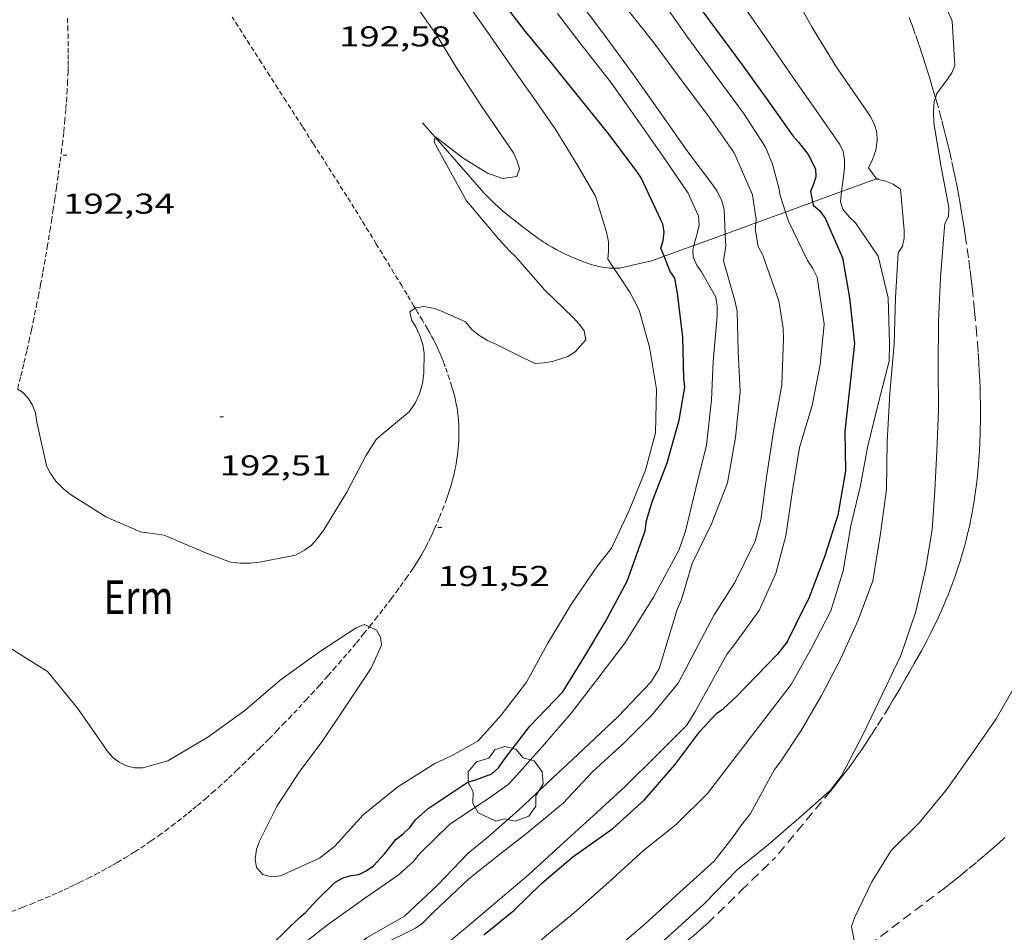
# Model space of a CAD drawing. Units: inches. Extents: x 452998 to 454004, y 4600998 to 4601508.
# Drawn here: x 453234 to 453285, y 4601058 to 4601106 of the extents above; entities that cross this region are included whole.
import ezdxf
from ezdxf.enums import TextEntityAlignment as Align

# ---------------------------------------------------------------- set-up
doc = ezdxf.new("R2010")
doc.units = ezdxf.units.IN
doc.header["$MEASUREMENT"] = 0
doc.linetypes.add('TRAZOS', pattern=[0.75, 0.5, -0.25])
doc.linetypes.add('TRAZOS2', pattern=[0.375, 0.25, -0.125])
for name, color, linetype, lineweight in [('ARBRE', 7, 'Continuous', 0), ('CORBA DE NIVELL', 7, 'Continuous', 0), ('CORBA MESTRA', 7, 'Continuous', 0), ('CORRIOL', 7, 'Continuous', 0), ('COTA ALTIMETRICA', 7, 'Continuous', 0), ('DESGUAS I CUNETA DE TERRA', 7, 'Continuous', 0), ('PARCEL-LA DE CONREU', 7, 'Continuous', 0)]:
    doc.layers.add(name, color=color, linetype=linetype, lineweight=lineweight)
doc.styles.add('Style-Arial', font='ARIAL.TTF')

# ---------------------------------------------------------------- blocks, each defined once
blk = doc.blocks.new('ARBRE')
at = {"color": 0, "linetype": 'ByBlock', "lineweight": -2, "flags": 128}
blk.add_lwpolyline([(-0.507, -1.872), (-1.415, -1.448), (-1.697, -0.94), (-1.675, -0.342), (-1.951, 0.138), (-1.943, 0.686), (-1.511, 1.208), (-0.871, 1.406), (-0.543, 1.846), (-0.027, 2.012), (0.541, 1.882), (0.933, 1.428), (1.495, 1.262), (1.921, 0.694), (1.969, 0.068), (1.593, -0.562), (1.593, -1.098), (1.229, -1.618), (0.505, -1.886), (-0.049, -1.762), (-0.507, -1.872)], dxfattribs=at)
blk = doc.blocks.new('COTA')
at = {"color": 0, "linetype": 'ByBlock', "lineweight": -2}
blk.add_line((0, 0), (0.2, 0), dxfattribs=at)

msp = doc.modelspace()

# ---------------------------------------------------------------- linework, layer by layer
at = {"layer": 'CORBA DE NIVELL', "color": 30, "linetype": 'Continuous', "lineweight": 0}
for points, elevation in [([(453274.567, 4601119.119), (453275.711, 4601117.497), (453276.181, 4601116.742), (453277.196, 4601114.708), (453278.264, 4601112.751), (453279.519, 4601110.749), (453280.67, 4601108.742), (453281.863, 4601106.941), (453282.454, 4601105.538), (453282.592, 4601103.222), (453282.45, 4601102.839), (453282.213, 4601102.508), (453281.661, 4601101.76), (453281.59, 4601101.543)], 182), ([(453278.512, 4601097.305), (453278.094, 4601097.886), (453278.308, 4601098.319), (453278.468, 4601098.802), (453278.541, 4601099.312), (453278.521, 4601099.718), (453278.4, 4601100.141), (453278.167, 4601100.613), (453277.82, 4601101.122), (453276.416, 4601103.127), (453275.163, 4601105.198), (453273.993, 4601107.329)], 183), ([(453270.609, 4601094.428), (453270.565, 4601095.71), (453270.429, 4601096.21), (453270.185, 4601096.684), (453269.956, 4601097.012), (453268.66, 4601098.722), (453267.316, 4601100.642), (453265.857, 4601102.726), (453264.286, 4601104.859), (453262.68, 4601106.986)], 188), ([(453264.809, 4601092.642), (453264.49, 4601093.116), (453264.538, 4601093.55), (453264.524, 4601094.029), (453264.433, 4601094.522), (453263.853, 4601096.411), (453262.925, 4601097.987), (453261.79, 4601099.859), (453260.629, 4601101.517), (453259.422, 4601103.24), (453258.192, 4601104.997), (453256.999, 4601106.7)], 191), ([(453265.381, 4601106.308), (453266.959, 4601104.318), (453268.379, 4601102.402), (453269.741, 4601100.582), (453271.092, 4601098.667), (453272.045, 4601096.483), (453272.23, 4601095.186), (453272.216, 4601095.013)], 187), ([(453273.763, 4601095.576), (453273.486, 4601096.447), (453273.424, 4601096.843), (453273.09, 4601098.073), (453272.723, 4601098.959), (453271.566, 4601100.737), (453270.153, 4601102.658), (453268.646, 4601104.699), (453267.431, 4601106.435)], 186), ([(453271.57, 4601106.326), (453272.961, 4601104.34), (453274.174, 4601102.563), (453275.326, 4601100.919), (453276.597, 4601099.103), (453276.781, 4601098.744), (453276.835, 4601098.303), (453276.841, 4601097.848), (453276.731, 4601097.029), (453276.688, 4601096.641)], 184), ([(453261.873, 4601105.933), (453263.104, 4601104.314), (453264.684, 4601102.295), (453266.115, 4601100.28), (453267.335, 4601098.536), (453268.694, 4601096.568), (453269.223, 4601095.366), (453269.256, 4601094.901), (453269.151, 4601094.465), (453268.979, 4601093.834)], 189), ([(453261.191, 4601091.528), (453259.67, 4601093.266), (453259.36, 4601093.556), (453258.797, 4601094.178), (453257.122, 4601096.155), (453255.43, 4601099.214), (453255.494, 4601099.481)], 192), ([(453271.931, 4601064.203), (453273.192, 4601066.503), (453273.447, 4601066.837), (453274.573, 4601068.534), (453275.635, 4601070.351), (453276.63, 4601072.25), (453277.558, 4601074.286), (453278.327, 4601076.339), (453278.721, 4601078.802), (453279.035, 4601081.102), (453279.06, 4601083.591), (453279.215, 4601086.131), (453279.425, 4601088.69), (453279.499, 4601091.096), (453279.645, 4601093.454), (453279.866, 4601093.794), (453279.963, 4601094.213), (453279.962, 4601094.633), (453279.771, 4601096.775), (453279.374, 4601097.034), (453278.938, 4601097.197), (453278.514, 4601097.301), (453278.512, 4601097.305)], 183), ([(453269.053, 4601069.531), (453270.724, 4601072.538), (453271.056, 4601072.957), (453272.386, 4601074.796), (453273.259, 4601076.716), (453273.773, 4601078.687), (453274.133, 4601081.059), (453274.486, 4601083.289), (453275.151, 4601085.492), (453275.579, 4601087.628), (453275.784, 4601089.735), (453275.422, 4601092.176), (453275.192, 4601092.631), (453274.909, 4601093.048), (453273.915, 4601095.096), (453273.763, 4601095.576)], 186), ([(453267.165, 4601071.754), (453268.108, 4601074.838), (453268.313, 4601075.313), (453268.901, 4601077.248), (453269.914, 4601079.345), (453270.746, 4601081.461), (453271.163, 4601083.823), (453271.395, 4601086.212), (453271.3, 4601088.314), (453271.241, 4601090.392), (453271.13, 4601090.9), (453270.535, 4601093.032), (453270.657, 4601093.821), (453270.612, 4601094.317), (453270.609, 4601094.428)], 188), ([(453263.957, 4601077.116), (453264.692, 4601078.042), (453265.613, 4601080.005), (453266.468, 4601082.118), (453266.976, 4601084.056), (453267.035, 4601086.343), (453266.672, 4601088.521), (453266.124, 4601090.461), (453265.645, 4601091.396), (453264.809, 4601092.642)], 191), ([(453233.699, 4601086.333), (453233.957, 4601086.18), (453234.232, 4601085.884), (453234.458, 4601085.534), (453234.629, 4601085.108), (453234.709, 4601084.617), (453235.212, 4601082.351), (453235.389, 4601081.987), (453235.705, 4601081.535), (453236.11, 4601081.124), (453236.469, 4601080.849), (453238.302, 4601079.681), (453240.118, 4601078.901), (453241.349, 4601078.719), (453243.476, 4601077.815), (453244.813, 4601077.315), (453245.324, 4601077.254), (453245.837, 4601077.261), (453246.33, 4601077.323), (453248.209, 4601077.681), (453248.678, 4601077.932), (453249.01, 4601078.184), (453249.335, 4601078.528), (453249.677, 4601079.002), (453250.884, 4601080.961), (453251.887, 4601082.903), (453252.408, 4601083.708), (453252.721, 4601083.986), (453254.134, 4601085.161), (453254.444, 4601085.612), (453254.668, 4601086.101), (453254.818, 4601086.626), (453254.898, 4601087.18), (453254.914, 4601088.217), (453254.844, 4601088.666), (453254.71, 4601089.08), (453254.5, 4601089.548), (453254.251, 4601089.96), (453254.157, 4601090.373), (453254.447, 4601090.558)], 192), ([(453263.957, 4601077.116), (453262.591, 4601075.134), (453261.37, 4601073.098), (453260.247, 4601071.061), (453258.937, 4601069.333), (453257.716, 4601067.98), (453256.345, 4601067.206), (453255.464, 4601066.804), (453253.541, 4601065.603), (453251.73, 4601064.131), (453250.254, 4601062.501), (453249.447, 4601061.868), (453247.413, 4601060.951), (453246.934, 4601060.909), (453246.501, 4601061.026), (453246.169, 4601061.389), (453246.09, 4601061.822), (453246.167, 4601062.325), (453246.317, 4601062.753), (453247.252, 4601064.599), (453248.394, 4601066.356), (453249.622, 4601068.006), (453250.785, 4601069.748), (453252.148, 4601071.777), (453252.684, 4601072.992), (453252.636, 4601073.408), (453252.419, 4601073.774), (453252.056, 4601073.943)], 191), ([(453252.056, 4601073.943), (453251.782, 4601074.07), (453251.371, 4601073.89), (453249.449, 4601072.632), (453247.392, 4601071.162), (453245.557, 4601069.584), (453243.623, 4601068.191), (453241.543, 4601066.949), (453240.244, 4601066.587), (453239.802, 4601066.59), (453239.378, 4601066.693), (453239.003, 4601066.88), (453238.678, 4601067.121), (453238.359, 4601067.493), (453238.118, 4601067.852), (453236.83, 4601069.704), (453235.26, 4601071.613), (453233.341, 4601072.818), (453231.413, 4601073.578), (453230.138, 4601073.808), (453229.661, 4601073.737), (453229.54, 4601073.703)], 191), ([(453277.517, 4601056.88), (453277.457, 4601057.037), (453277.199, 4601058.312), (453277.364, 4601058.759), (453278.271, 4601060.644), (453279.27, 4601062.272), (453280.753, 4601063.739), (453282.2, 4601065.495), (453283.576, 4601067.435), (453284.762, 4601069.144), (453285.773, 4601070.936)], 181), ([(453271.931, 4601064.203), (453271.377, 4601063.492), (453271.081, 4601063.051), (453270.035, 4601061.713), (453268.257, 4601060.096), (453266.43, 4601058.437), (453264.78, 4601057.027), (453262.906, 4601055.549), (453261.305, 4601054.194), (453259.449, 4601052.689), (453257.537, 4601051.262), (453255.738, 4601049.885), (453254.101, 4601048.583), (453252.36, 4601047.247), (453250.403, 4601045.857), (453248.503, 4601044.526), (453246.616, 4601043.205), (453244.701, 4601041.922), (453242.763, 4601040.673), (453242.153, 4601040.08), (453241.987, 4601039.802)], 183)]:
    msp.add_lwpolyline(points, dxfattribs=dict(at, elevation=elevation))
at = {"layer": 'CORBA DE NIVELL', "color": 30, "linetype": 'Continuous', "lineweight": 0, "flags": 128}
for points, elevation in [([(453255.494, 4601099.481), (453255.498, 4601099.498), (453256.944, 4601098.388), (453258.213, 4601097.603), (453259.004, 4601097.332), (453259.749, 4601097.423), (453259.888, 4601097.823), (453259.765, 4601098.235), (453259.565, 4601098.661), (453259.225, 4601099.175), (453257.872, 4601101.148), (453256.628, 4601103.051), (453255.556, 4601104.819), (453252.608, 4601109.026)], 192), ([(453281.59, 4601101.543), (453281.524, 4601101.342), (453281.483, 4601100.815), (453281.501, 4601100.232), (453281.849, 4601098.103), (453282.29, 4601095.814), (453282.269, 4601095.34), (453282.08, 4601094.983)], 182), ([(453276.688, 4601096.641), (453276.628, 4601096.117), (453276.761, 4601095.731), (453277.087, 4601095.335), (453277.421, 4601095.012), (453278.592, 4601093.283), (453279.128, 4601091.109), (453279.196, 4601088.725), (453279.177, 4601087.804), (453279.066, 4601087.404), (453278.54, 4601085.365), (453278.044, 4601083.299), (453277.681, 4601081.307), (453277.168, 4601079.209), (453276.775, 4601076.854), (453276.133, 4601074.773), (453275.116, 4601072.821), (453274.054, 4601070.935)], 184), ([(453282.08, 4601094.983), (453282.036, 4601094.572), (453281.854, 4601092.168), (453281.74, 4601089.862), (453281.723, 4601087.487), (453281.739, 4601085.232), (453281.652, 4601083.111), (453281.56, 4601081.053), (453281.416, 4601078.999), (453281.063, 4601076.936), (453280.561, 4601074.739), (453279.779, 4601072.453), (453278.826, 4601070.438), (453277.841, 4601068.371), (453276.682, 4601066.163), (453276.096, 4601065.411), (453274.589, 4601064.062), (453272.871, 4601062.596), (453271.266, 4601061.276)], 182), ([(453272.216, 4601095.013), (453272.19, 4601094.699), (453272.344, 4601093.782), (453272.586, 4601093.326), (453273.419, 4601090.95), (453273.634, 4601089.528), (453273.662, 4601088.971), (453273.575, 4601086.557), (453273.151, 4601084.248)], 187), ([(453268.979, 4601093.834), (453268.923, 4601093.632), (453268.95, 4601093.231), (453269.14, 4601092.807), (453269.388, 4601092.453), (453270.126, 4601091.134), (453270.203, 4601090.661), (453270.206, 4601090.155), (453269.989, 4601087.787)], 189), ([(453254.447, 4601090.558), (453254.494, 4601090.589), (453254.89, 4601090.651), (453255.391, 4601090.563), (453255.781, 4601090.425), (453257.074, 4601089.847), (453257.382, 4601089.476), (453257.763, 4601089.157), (453258.213, 4601088.876), (453258.688, 4601088.672), (453259.903, 4601088.067), (453260.708, 4601087.684), (453261.167, 4601087.712), (453261.611, 4601087.789), (453262.413, 4601088.038), (453262.791, 4601088.293), (453263.354, 4601088.912), (453263.259, 4601089.382), (453263.019, 4601089.712), (453262.686, 4601090.075), (453261.191, 4601091.528)], 192), ([(453269.989, 4601087.787), (453269.904, 4601085.774), (453269.65, 4601083.418), (453269.105, 4601081.239), (453268.543, 4601078.931), (453268.225, 4601077.977), (453267.931, 4601077.448), (453266.886, 4601075.496)], 189), ([(453273.151, 4601084.248), (453272.766, 4601081.742), (453272.484, 4601079.523), (453272.19, 4601078.409), (453271.116, 4601076.26), (453270.047, 4601074.565), (453268.165, 4601071.009)], 187), ([(453232.001, 4601047.884), (453233.896, 4601048.567), (453235.95, 4601049.302), (453237.925, 4601049.981), (453240.09, 4601050.823), (453242.123, 4601051.7), (453243.783, 4601052.843), (453245.412, 4601054.492), (453246.974, 4601056.083), (453247.984, 4601056.927), (453249.864, 4601058.4), (453251.871, 4601059.815), (453253.56, 4601060.988), (453254.336, 4601061.678), (453254.67, 4601062.107), (453256.253, 4601063.655), (453258.212, 4601064.958), (453259.284, 4601065.699), (453259.596, 4601066.035), (453261.193, 4601067.827), (453262.607, 4601069.462), (453263.98, 4601071.253), (453265.378, 4601073.092), (453266.886, 4601075.496)], 189), ([(453267.165, 4601071.754), (453266.745, 4601071.05), (453265.026, 4601069.271), (453263.213, 4601067.551), (453261.609, 4601066.048), (453259.834, 4601064.385), (453258.239, 4601062.966), (453257.213, 4601062.13), (453255.605, 4601060.466), (453253.884, 4601058.851), (453251.903, 4601057.718), (453250.177, 4601056.139), (453248.918, 4601055.022), (453248.581, 4601054.708), (453247.141, 4601053.25), (453245.386, 4601051.67), (453243.714, 4601050.529), (453243.283, 4601050.335), (453241.195, 4601049.439), (453239.282, 4601048.588), (453237.212, 4601047.764), (453235.25, 4601046.926), (453233.145, 4601046.097)], 188), ([(453232.758, 4601038.922), (453235.157, 4601039.693), (453237.574, 4601040.594), (453239.397, 4601041.422), (453241.201, 4601042.304), (453243.354, 4601043.538), (453245.321, 4601044.886), (453247.267, 4601046.249), (453249.233, 4601047.626), (453251.083, 4601048.931), (453252.134, 4601049.843), (453252.52, 4601050.142), (453254.001, 4601051.57), (453255.912, 4601053.054), (453257.774, 4601054.592), (453259.503, 4601056.252), (453261.201, 4601057.773), (453262.762, 4601059.032), (453264.556, 4601060.64), (453266.36, 4601062.275), (453268.065, 4601063.634), (453269.699, 4601065.247), (453274.054, 4601070.935)], 184), ([(453233.587, 4601045.381), (453235.82, 4601045.93), (453238.186, 4601046.61), (453240.245, 4601047.602), (453242.015, 4601048.714), (453244.111, 4601049.879), (453245.845, 4601050.986), (453247.793, 4601052.389), (453249.521, 4601054.077), (453250.712, 4601055.556), (453251.396, 4601056.24), (453252.39, 4601057.19), (453254.468, 4601058.225), (453254.796, 4601058.455), (453255.397, 4601059.061), (453257.242, 4601060.792), (453258.835, 4601062.074), (453260.25, 4601063.162), (453262.172, 4601064.742), (453263.694, 4601066.375), (453265.34, 4601067.888), (453266.774, 4601069.313), (453268.165, 4601071.009)], 187), ([(453269.053, 4601069.531), (453268.621, 4601068.809), (453267.028, 4601067.235), (453265.392, 4601065.61), (453263.722, 4601064.09), (453262.016, 4601062.524), (453260.368, 4601061.028), (453258.752, 4601059.653), (453257.167, 4601058.318), (453255.517, 4601056.938), (453253.745, 4601055.423), (453251.97, 4601053.829), (453250.171, 4601052.13), (453248.527, 4601050.657), (453247.002, 4601049.237), (453245.265, 4601048.021), (453243.576, 4601046.946), (453241.619, 4601045.878), (453239.593, 4601044.879), (453237.478, 4601044.19), (453235.43, 4601043.615), (453233.412, 4601043.051)], 186), ([(453263.987, 4601054.352), (453263.987, 4601054.353), (453264.258, 4601054.718), (453264.621, 4601055.08), (453266.393, 4601056.663), (453267.931, 4601058.052), (453269.516, 4601059.484), (453271.266, 4601061.276)], 182)]:
    msp.add_lwpolyline(points, dxfattribs=dict(at, elevation=elevation))
at = {"layer": 'CORBA MESTRA', "color": 30, "linetype": 'Continuous', "lineweight": 30}
for points, elevation in [([(453268.807, 4601106.905), (453270.172, 4601105.067), (453271.501, 4601103.264), (453272.76, 4601101.509), (453274.143, 4601099.547), (453274.437, 4601099.226), (453274.949, 4601098.578), (453275.327, 4601097.828), (453275.341, 4601097.418), (453275.233, 4601097.029), (453275.068, 4601096.65), (453275.172, 4601096.089)], 185), ([(453267.428, 4601093.27), (453267.252, 4601093.697), (453267.377, 4601094.077), (453267.431, 4601094.545), (453267.357, 4601094.942), (453267.146, 4601095.439), (453266.239, 4601097.363), (453265.979, 4601097.747), (453264.492, 4601099.704), (453263.037, 4601101.517), (453261.531, 4601103.374), (453260.192, 4601104.994), (453258.963, 4601106.595)], 190), ([(453265.504, 4601076.318), (453266.449, 4601078.944), (453266.51, 4601079.485), (453266.809, 4601080.466), (453267.597, 4601082.493), (453268.219, 4601084.715), (453268.519, 4601086.449), (453268.464, 4601086.918), (453268.402, 4601089.043), (453268.132, 4601091.354), (453267.994, 4601092.136), (453267.751, 4601092.483), (453267.428, 4601093.27)], 190)]:
    msp.add_lwpolyline(points, dxfattribs=dict(at, elevation=elevation))
at = {"layer": 'CORBA MESTRA', "color": 30, "linetype": 'Continuous', "lineweight": 30, "flags": 128}
for points, elevation in [([(453275.172, 4601096.089), (453275.2, 4601095.932), (453275.541, 4601095.653), (453275.832, 4601095.252), (453276.745, 4601093.195), (453277.106, 4601091.104), (453277.362, 4601088.715), (453277.097, 4601086.361), (453276.866, 4601084.138), (453276.897, 4601082.071), (453276.495, 4601079.758), (453275.799, 4601077.6), (453274.96, 4601075.382), (453274.762, 4601075.009), (453273.856, 4601073.164), (453273.347, 4601072.524)], 185), ([(453247.029, 4601057.444), (453248.399, 4601058.765), (453248.717, 4601059.036), (453249.304, 4601059.662), (453250.272, 4601060.623), (453250.68, 4601060.85), (453251.103, 4601060.97), (453251.508, 4601061.02), (453251.894, 4601061.221), (453252.261, 4601061.478), (453252.861, 4601062.114), (453253.428, 4601062.852), (453253.812, 4601063.141), (453254.159, 4601063.482), (453254.459, 4601063.877), (453255.115, 4601064.473), (453257.162, 4601065.818), (453257.583, 4601065.957), (453258.443, 4601066.276), (453258.798, 4601066.593), (453259.107, 4601067.044), (453260.431, 4601068.752), (453262.143, 4601070.546), (453263.292, 4601072.406), (453264.357, 4601074.177), (453265.504, 4601076.318)], 190), ([(453258.029, 4601057.871), (453259.594, 4601059.152), (453261.046, 4601060.579), (453262.67, 4601061.941), (453264.763, 4601063.416), (453266.411, 4601064.911), (453267.985, 4601066.736), (453269.287, 4601068.488), (453270.158, 4601069.42), (453270.512, 4601069.668), (453271.199, 4601070.305), (453273.347, 4601072.524)], 185)]:
    msp.add_lwpolyline(points, dxfattribs=dict(at, elevation=elevation))
at = {"layer": 'CORRIOL', "color": 7, "linetype": 'TRAZOS2', "lineweight": 0}
for points in [[(453254.447, 4601090.558, 192.015), (453254.379, 4601090.671, 192.019), (453254.019, 4601091.273, 192.039), (453253.748, 4601091.723, 192.05), (453253.339, 4601092.397, 192.06), (453252.928, 4601093.07, 192.064), (453252.417, 4601093.906, 192.061), (453251.651, 4601095.16, 192.049), (453251.265, 4601095.785, 192.043), (453250.874, 4601096.408, 192.04), (453249.875, 4601097.979, 192.037), (453249.123, 4601099.156, 192.036), (453248.559, 4601100.037, 192.037), (453247.711, 4601101.359, 192.043), (453247.287, 4601102.02, 192.048), (453246.863, 4601102.681, 192.056), (453246.428, 4601103.36, 192.066), (453245.612, 4601104.632, 192.091), (453244.897, 4601105.745, 192.118)], [(453236.301, 4601105.695, 192.406), (453236.321, 4601105.265, 192.412), (453236.334, 4601104.862, 192.419), (453236.342, 4601104.485, 192.427), (453236.346, 4601104.13, 192.436), (453236.346, 4601103.798, 192.445), (453236.344, 4601103.486, 192.453), (453236.339, 4601103.194, 192.461), (453236.332, 4601102.921, 192.469), (453236.313, 4601102.407, 192.483), (453236.291, 4601101.959, 192.494), (453236.268, 4601101.567, 192.504), (453236.244, 4601101.224, 192.511), (453236.221, 4601100.924, 192.516), (453236.175, 4601100.4, 192.523), (453236.137, 4601100.008, 192.526), (453236.106, 4601099.714, 192.527), (453236.055, 4601099.275, 192.525), (453236, 4601098.836, 192.52), (453235.907, 4601098.132, 192.507), (453235.817, 4601097.473, 192.494), (453235.73, 4601096.856, 192.481), (453235.646, 4601096.277, 192.467), (453235.565, 4601095.735, 192.452), (453235.487, 4601095.227, 192.438), (453235.412, 4601094.751, 192.424), (453235.266, 4601093.86, 192.394), (453235.133, 4601093.081, 192.366), (453235.012, 4601092.399, 192.339), (453234.902, 4601091.803, 192.313), (453234.802, 4601091.283, 192.29), (453234.713, 4601090.827, 192.268), (453234.551, 4601090.03, 192.228), (453234.425, 4601089.433, 192.196), (453234.328, 4601088.986, 192.171), (453234.177, 4601088.315, 192.13), (453234.021, 4601087.645, 192.088), (453233.86, 4601086.977, 192.043), (453233.704, 4601086.353, 191.997)], [(453254.27, 4601076.9, 191.16), (453254.41, 4601077.106, 191.175), (453254.536, 4601077.302, 191.19), (453254.65, 4601077.487, 191.204), (453254.753, 4601077.661, 191.218), (453254.846, 4601077.826, 191.231), (453254.932, 4601077.982, 191.243), (453255.01, 4601078.129, 191.255), (453255.151, 4601078.407, 191.277), (453255.27, 4601078.653, 191.296), (453255.371, 4601078.87, 191.313), (453255.457, 4601079.062, 191.327), (453255.603, 4601079.4, 191.353), (453255.71, 4601079.657, 191.371), (453255.866, 4601080.046, 191.398), (453256.02, 4601080.44, 191.424), (453256.081, 4601080.602, 191.434), (453256.135, 4601080.753, 191.444), (453256.184, 4601080.896, 191.452), (453256.27, 4601081.163, 191.469), (453256.339, 4601081.398, 191.484), (453256.395, 4601081.605, 191.496), (453256.44, 4601081.785, 191.507), (453256.477, 4601081.944, 191.517), (453256.535, 4601082.222, 191.534), (453256.574, 4601082.431, 191.547), (453256.601, 4601082.588, 191.556), (453256.636, 4601082.823, 191.57), (453256.666, 4601083.06, 191.584), (453256.687, 4601083.257, 191.596), (453256.702, 4601083.443, 191.606), (453256.713, 4601083.618, 191.617), (453256.721, 4601083.783, 191.626), (453256.725, 4601083.937, 191.635), (453256.726, 4601084.083, 191.643), (453256.725, 4601084.219, 191.651), (453256.717, 4601084.475, 191.666), (453256.704, 4601084.699, 191.679), (453256.687, 4601084.895, 191.69), (453256.668, 4601085.066, 191.7), (453256.648, 4601085.215, 191.708), (453256.628, 4601085.346, 191.716), (453256.588, 4601085.574, 191.729), (453256.554, 4601085.744, 191.739), (453256.525, 4601085.871, 191.746), (453256.477, 4601086.061, 191.757), (453256.424, 4601086.25, 191.768), (453256.36, 4601086.463, 191.781), (453256.235, 4601086.859, 191.804), (453256.12, 4601087.202, 191.824), (453256.014, 4601087.499, 191.841), (453255.917, 4601087.756, 191.857), (453255.828, 4601087.979, 191.87), (453255.748, 4601088.173, 191.881), (453255.675, 4601088.341, 191.891), (453255.609, 4601088.487, 191.9), (453255.489, 4601088.741, 191.915), (453255.394, 4601088.93, 191.926), (453255.321, 4601089.07, 191.935), (453255.207, 4601089.278, 191.947), (453255.088, 4601089.484, 191.96), (453254.82, 4601089.934, 191.985), (453254.585, 4601090.328, 192.005), (453254.447, 4601090.558, 192.015)], [(453252.056, 4601073.943, 190.975), (453252.082, 4601073.975, 190.976), (453252.365, 4601074.33, 190.995), (453252.61, 4601074.644, 191.013), (453252.822, 4601074.92, 191.029), (453253.191, 4601075.406, 191.059), (453253.465, 4601075.775, 191.082), (453253.668, 4601076.053, 191.101), (453253.971, 4601076.474, 191.13), (453254.27, 4601076.9, 191.16)], [(453233.049, 4601058.947, 190.575), (453233.977, 4601059.311, 190.592), (453234.402, 4601059.481, 190.598), (453234.798, 4601059.643, 190.604), (453235.167, 4601059.799, 190.608), (453235.512, 4601059.947, 190.612), (453235.834, 4601060.09, 190.616), (453236.134, 4601060.226, 190.619), (453236.415, 4601060.355, 190.622), (453236.677, 4601060.479, 190.625), (453236.921, 4601060.597, 190.627), (453237.377, 4601060.824, 190.631), (453237.774, 4601061.028, 190.635), (453238.118, 4601061.211, 190.638), (453238.418, 4601061.375, 190.641), (453238.679, 4601061.522, 190.644), (453238.906, 4601061.653, 190.646), (453239.301, 4601061.887, 190.65), (453239.596, 4601062.068, 190.653), (453239.815, 4601062.206, 190.656), (453240.143, 4601062.418, 190.66), (453240.468, 4601062.635, 190.664), (453240.67, 4601062.774, 190.667), (453241.057, 4601063.046, 190.672), (453241.415, 4601063.306, 190.677), (453241.747, 4601063.553, 190.682), (453242.054, 4601063.789, 190.687), (453242.339, 4601064.012, 190.691), (453242.604, 4601064.224, 190.695), (453242.851, 4601064.425, 190.699), (453243.08, 4601064.615, 190.703), (453243.505, 4601064.976, 190.71), (453243.873, 4601065.296, 190.716), (453244.192, 4601065.58, 190.721), (453244.47, 4601065.83, 190.726), (453244.71, 4601066.052, 190.73), (453245.129, 4601066.443, 190.738), (453245.44, 4601066.739, 190.743), (453245.904, 4601067.189, 190.752), (453246.365, 4601067.644, 190.76), (453246.82, 4601068.101, 190.769), (453247.214, 4601068.502, 190.778), (453247.556, 4601068.856, 190.787), (453247.853, 4601069.166, 190.795), (453248.369, 4601069.712, 190.811), (453248.753, 4601070.125, 190.823), (453249.039, 4601070.437, 190.833), (453249.466, 4601070.907, 190.848), (453249.891, 4601071.382, 190.864), (453250.183, 4601071.713, 190.876), (453250.455, 4601072.025, 190.887), (453250.708, 4601072.318, 190.899), (453250.943, 4601072.593, 190.91), (453251.379, 4601073.113, 190.933), (453251.756, 4601073.571, 190.956), (453252.056, 4601073.943, 190.975)]]:
    msp.add_polyline3d(points, dxfattribs=at)
at = {"layer": 'DESGUAS I CUNETA DE TERRA', "color": 7, "linetype": 'Continuous', "lineweight": 0}
for points, elevation in [([(453276.688, 4601096.641), (453278.512, 4601097.305)], 184.086), ([(453275.172, 4601096.089), (453276.688, 4601096.641)], 185.049), ([(453273.763, 4601095.576), (453275.172, 4601096.089)], 185.944), ([(453272.216, 4601095.013), (453273.763, 4601095.576)], 186.927), ([(453270.609, 4601094.428), (453272.216, 4601095.013)], 187.948), ([(453268.979, 4601093.834), (453270.609, 4601094.428)], 188.984), ([(453267.428, 4601093.27), (453268.979, 4601093.834)], 189.969), ([(453266.796, 4601093.04), (453267.428, 4601093.27)], 190.37)]:
    msp.add_lwpolyline(points, dxfattribs=dict(at, elevation=elevation))
at = {"layer": 'DESGUAS I CUNETA DE TERRA', "color": 7, "linetype": 'Continuous', "lineweight": 0, "elevation": 182.927, "flags": 128}
msp.add_lwpolyline([(453278.512, 4601097.305), (453278.594, 4601097.335)], dxfattribs=at)
at = {"layer": 'DESGUAS I CUNETA DE TERRA', "color": 7, "linetype": 'Continuous', "lineweight": 0}
for points in [[(453254.831, 4601100.239, 191.93), (453255.494, 4601099.481, 191.882)], [(453255.494, 4601099.481, 191.882), (453256.37, 4601098.479, 191.818), (453257.91, 4601096.72, 191.706), (453258.063, 4601096.549, 191.695), (453258.211, 4601096.393, 191.683), (453258.352, 4601096.25, 191.672), (453258.487, 4601096.118, 191.66), (453258.615, 4601095.997, 191.649), (453258.737, 4601095.885, 191.638), (453258.969, 4601095.679, 191.617), (453259.177, 4601095.503, 191.597), (453259.361, 4601095.351, 191.579), (453259.524, 4601095.22, 191.563), (453259.813, 4601094.994, 191.533), (453260.032, 4601094.826, 191.509), (453260.364, 4601094.577, 191.472), (453260.699, 4601094.327, 191.434), (453260.849, 4601094.218, 191.416), (453260.991, 4601094.119, 191.397), (453261.124, 4601094.029, 191.379), (453261.251, 4601093.947, 191.361), (453261.37, 4601093.872, 191.343), (453261.597, 4601093.738, 191.309), (453261.797, 4601093.625, 191.277), (453261.975, 4601093.531, 191.249), (453262.131, 4601093.452, 191.225), (453262.27, 4601093.385, 191.203), (453262.515, 4601093.272, 191.165), (453262.701, 4601093.191, 191.137), (453262.842, 4601093.132, 191.116), (453263.056, 4601093.047, 191.087), (453263.273, 4601092.966, 191.058), (453263.399, 4601092.921, 191.045), (453263.518, 4601092.881, 191.036), (453263.632, 4601092.846, 191.03), (453263.739, 4601092.814, 191.026), (453263.84, 4601092.786, 191.024), (453264.032, 4601092.739, 191.022), (453264.2, 4601092.704, 191.02), (453264.348, 4601092.679, 191.018), (453264.477, 4601092.662, 191.014), (453264.589, 4601092.652, 191.008), (453264.687, 4601092.645, 191.001), (453264.772, 4601092.642, 190.993), (453264.809, 4601092.642, 190.989)], [(453264.809, 4601092.642, 190.989), (453264.846, 4601092.642, 190.985), (453264.91, 4601092.643, 190.977), (453265.021, 4601092.649, 190.958), (453265.104, 4601092.656, 190.942), (453265.165, 4601092.664, 190.927), (453265.256, 4601092.679, 190.903), (453265.346, 4601092.698, 190.874), (453266.071, 4601092.869, 190.622), (453266.796, 4601093.04, 190.37)]]:
    msp.add_polyline3d(points, dxfattribs=at)
at = {"layer": 'PARCEL-LA DE CONREU', "color": 7, "linetype": 'TRAZOS', "lineweight": 0}
for points in [[(453280.209, 4601105.726, 182.118), (453280.289, 4601105.527, 182.112), (453280.365, 4601105.324, 182.106), (453280.555, 4601104.784, 182.09), (453280.73, 4601104.276, 182.075), (453280.89, 4601103.8, 182.061), (453281.036, 4601103.352, 182.048), (453281.171, 4601102.932, 182.036), (453281.293, 4601102.537, 182.024), (453281.406, 4601102.166, 182.014), (453281.51, 4601101.818, 182.004), (453281.59, 4601101.543, 181.996)], [(453281.59, 4601101.543, 181.996), (453281.605, 4601101.491, 181.994), (453281.779, 4601100.876, 181.976), (453281.925, 4601100.337, 181.961), (453282.048, 4601099.863, 181.948), (453282.153, 4601099.448, 181.936), (453282.241, 4601099.084, 181.926), (453282.317, 4601098.765, 181.917), (453282.444, 4601098.204, 181.902), (453282.535, 4601097.782, 181.891), (453282.6, 4601097.465, 181.883), (453282.695, 4601096.988, 181.87)], [(453282.695, 4601096.988, 181.87), (453282.785, 4601096.51, 181.858), (453282.871, 4601096.028, 181.846), (453282.948, 4601095.576, 181.834), (453283.018, 4601095.152, 181.824), (453283.081, 4601094.755, 181.814), (453283.138, 4601094.382, 181.805), (453283.239, 4601093.683, 181.788), (453283.322, 4601093.071, 181.775), (453283.39, 4601092.536, 181.764), (453283.447, 4601092.067, 181.755), (453283.494, 4601091.657, 181.747), (453283.572, 4601090.939, 181.735), (453283.627, 4601090.4, 181.728), (453283.703, 4601089.592, 181.719), (453283.772, 4601088.783, 181.714), (453283.814, 4601088.237, 181.712), (453283.848, 4601087.724, 181.711), (453283.875, 4601087.242, 181.71), (453283.896, 4601086.79, 181.709), (453283.912, 4601086.366, 181.709), (453283.923, 4601085.969, 181.709), (453283.93, 4601085.595, 181.71), (453283.933, 4601085.245, 181.71), (453283.933, 4601084.917, 181.711), (453283.93, 4601084.61, 181.711), (453283.926, 4601084.321, 181.712), (453283.919, 4601084.051, 181.712), (453283.9, 4601083.543, 181.713), (453283.877, 4601083.1, 181.714), (453283.851, 4601082.712, 181.714), (453283.825, 4601082.373, 181.715), (453283.799, 4601082.076, 181.715), (453283.773, 4601081.816, 181.715), (453283.722, 4601081.362, 181.715), (453283.679, 4601081.022, 181.715), (453283.644, 4601080.767, 181.715), (453283.586, 4601080.386, 181.715), (453283.522, 4601080.004, 181.714), (453283.474, 4601079.739, 181.713), (453283.424, 4601079.484, 181.713), (453283.372, 4601079.238, 181.712), (453283.319, 4601079, 181.712), (453283.266, 4601078.771, 181.711), (453283.211, 4601078.549, 181.71), (453283.156, 4601078.335, 181.71), (453283.1, 4601078.129, 181.709), (453282.987, 4601077.731, 181.708), (453282.874, 4601077.361, 181.707), (453282.762, 4601077.015, 181.706), (453282.652, 4601076.693, 181.705), (453282.545, 4601076.392, 181.704), (453282.441, 4601076.112, 181.703), (453282.339, 4601075.85, 181.702), (453282.242, 4601075.605, 181.701), (453282.148, 4601075.376, 181.701), (453282.058, 4601075.163, 181.7), (453281.884, 4601074.764, 181.699), (453281.725, 4601074.416, 181.698), (453281.583, 4601074.114, 181.697), (453281.455, 4601073.85, 181.696), (453281.341, 4601073.62, 181.695), (453281.136, 4601073.219, 181.694), (453280.978, 4601072.919, 181.693), (453280.857, 4601072.695, 181.692), (453280.673, 4601072.361, 181.691), (453280.484, 4601072.027, 181.69), (453280.232, 4601071.588, 181.687), (453279.996, 4601071.179, 181.682), (453279.774, 4601070.797, 181.676), (453279.565, 4601070.441, 181.669), (453279.368, 4601070.109, 181.662), (453279.182, 4601069.8, 181.655), (453278.83, 4601069.223, 181.643), (453278.517, 4601068.724, 181.633), (453278.24, 4601068.291, 181.627), (453277.992, 4601067.916, 181.624), (453277.773, 4601067.591, 181.624), (453277.578, 4601067.308, 181.625), (453277.405, 4601067.062, 181.629), (453277.252, 4601066.849, 181.633), (453277.117, 4601066.663, 181.637), (453276.877, 4601066.34, 181.648), (453276.693, 4601066.1, 181.659), (453276.554, 4601065.921, 181.669), (453276.342, 4601065.655, 181.686), (453276.126, 4601065.391, 181.706), (453274.678, 4601063.645, 181.853), (453273.229, 4601061.899, 182)], [(453277.517, 4601056.88, 181.007), (453281.85, 4601060.16, 180.778), (453282.121, 4601060.367, 180.763), (453282.381, 4601060.569, 180.748), (453282.632, 4601060.766, 180.732), (453282.873, 4601060.959, 180.715), (453283.337, 4601061.337, 180.682), (453283.768, 4601061.696, 180.648), (453284.168, 4601062.037, 180.616), (453284.54, 4601062.359, 180.584), (453284.887, 4601062.664, 180.553), (453285.211, 4601062.953, 180.524)], [(453263.987, 4601054.352, 181.964), (453264.22, 4601054.516, 181.936), (453264.446, 4601054.674, 181.913), (453264.784, 4601054.912, 181.881), (453265.122, 4601055.149, 181.856), (453265.412, 4601055.35, 181.837), (453265.685, 4601055.535, 181.82), (453266.203, 4601055.88, 181.79), (453266.659, 4601056.18, 181.767), (453267.057, 4601056.444, 181.75), (453267.403, 4601056.677, 181.738), (453267.704, 4601056.883, 181.73), (453267.965, 4601057.067, 181.725), (453268.192, 4601057.231, 181.722), (453268.388, 4601057.376, 181.721), (453268.557, 4601057.505, 181.722), (453268.705, 4601057.62, 181.723), (453268.959, 4601057.824, 181.728), (453269.146, 4601057.981, 181.733), (453269.284, 4601058.101, 181.738), (453269.489, 4601058.285, 181.748), (453269.689, 4601058.474, 181.76), (453271.459, 4601060.187, 181.88), (453273.229, 4601061.899, 182)]]:
    msp.add_polyline3d(points, dxfattribs=at)

# ---------------------------------------------------------------- block references
at = {"layer": 'ARBRE', "color": 3, "linetype": 'Continuous', "lineweight": 0, "xscale": 1.000001550400009, "yscale": 1.000001550399986, "zscale": 1.0000015504, "rotation": 359.9995652666707}
msp.add_blockref('ARBRE', (453259.151, 4601065.684, 188.555), dxfattribs=at)
at = {"layer": 'COTA ALTIMETRICA', "color": 7, "linetype": 'Continuous', "lineweight": 0, "xscale": 1.000001550400009, "yscale": 1.000001550399986, "zscale": 1.0000015504, "rotation": 359.9995652666707}
for p in [(453236.074, 4601098.541, 192.336), (453244.247, 4601084.887, 192.512), (453255.631, 4601079.118, 191.52)]:
    msp.add_blockref('COTA', p, dxfattribs=at)

# ---------------------------------------------------------------- texts
at = {"layer": 'COTA ALTIMETRICA', "color": 7, "linetype": 'Continuous', "lineweight": 0, "style": 'Style-Arial', "width": 1.333331}
for s, p in [('192,58', (453250.47, 4601105.265, 192.58)), ('192,34', (453236.074, 4601096.541, 192.336)), ('192,51', (453244.247, 4601082.887, 192.512)), ('191,52', (453255.631, 4601077.118, 191.52))]:
    msp.add_text(s, height=1.05, rotation=359.9996, dxfattribs=at).set_placement(p, align=Align.TOP_LEFT)
at = {"layer": 'PARCEL-LA DE CONREU', "color": 3, "linetype": 'Continuous', "lineweight": 0, "style": 'Style-Arial', "width": 0.799998}
msp.add_text('Erm', height=1.75, rotation=359.9996, dxfattribs=at).set_placement((453240.012, 4601075.487, 191.219), align=Align.MIDDLE_CENTER)

doc.saveas('drawing.dxf')
